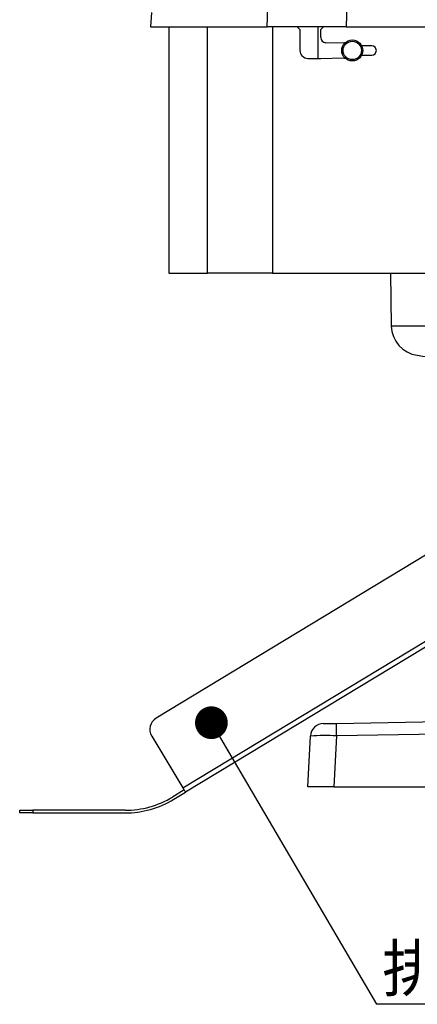
# Model space of a CAD drawing. Units: millimetres. Extents: x 9 to 594, y 15 to 411.
# Drawn here: x 319 to 349, y 84 to 159 of the extents above; entities that cross this region are included whole.
import ezdxf

# ---------------------------------------------------------------- set-up
doc = ezdxf.new("R2010")
doc.units = ezdxf.units.MM
doc.layers.add('SLD-0', color=179, linetype='Continuous')
doc.layers.add('TEXT', color=179, linetype='Continuous')
doc.styles.add('SLDTEXTSTYLE0', font='TXT', dxfattribs={"width": 0.7, "bigfont": 'bigfont'})
doc.styles.get("Standard").update_dxf_attribs({"font": 'txt', "bigfont": 'bigfont'})
doc.dimstyles.new('SLDDIMSTYLE5', dxfattribs={"dimtxt": 0.18, "dimasz": 2.5, "dimexe": 0, "dimexo": 0.0625, "dimgap": 0, "dimtad": 0, "dimtih": 1, "dimtoh": 1, "dimdec": 0, "dimrnd": 1e-09, "dimzin": 0, "dimdsep": 46, "dimtxsty": 'Standard', "dimblk1": 'DOT', "dimblk2": 'DOT', "dimsah": 1, "dimcen": 0.09, "dimadec": 0, "dimazin": 0, "dimtfac": 2.5, "dimtdec": 0, "dimtofl": 0, "dimtmove": 0, "dimatfit": 3, "dimldrblk": 'DOT', "dimfxl": 1, "dimfrac": 2, "dimtolj": 1, "dimtzin": 0, "dimarcsym": 0})

# ---------------------------------------------------------------- blocks, each defined once
blk = doc.blocks.new('SW_NOTE_0')
at = {"layer": 'SLD-0', "color": 0}
blk.add_line((44.705, 0), (0, 0), dxfattribs=at)
at = {"layer": 'SLD-0', "color": 0, "insert": (0.422, 4.497), "char_height": 3.5, "attachment_point": 1, "style": 'SLDTEXTSTYLE0'}
blk.add_mtext('排出補助板(オプション)', dxfattribs=at)
blk = doc.blocks.new('_DOT')
at = {"color": 0, "linetype": 'ByBlock', "lineweight": -2}
blk.add_line((-0.5, 0), (-1, 0), dxfattribs=at)
at = {"color": 0, "linetype": 'ByBlock', "const_width": 0.5}
blk.add_lwpolyline([(-0.25, 0, 1), (0.25, 0, 1)], format="xyb", close=True, dxfattribs=at)

msp = doc.modelspace()

# ---------------------------------------------------------------- linework, layer by layer
at = {"color": 7, "linetype": 'Continuous', "lineweight": 25}
for p, q in [((337.9419, 158.7638), (338.2274, 168.9161)), ((329.0942, 159.8638), (329.0365, 158.7638)), ((329.0365, 158.7638), (337.9419, 158.7638)), ((330.4365, 158.7638), (330.4365, 139.9638)), ((333.3819, 139.9638), (333.3819, 158.7638)), ((343.9597, 158.7638), (337.9419, 158.7638)), ((338.3396, 158.7638), (338.3396, 139.9638)), ((340.4365, 158.5638), (340.2365, 158.7638)), ((341.8365, 156.3638), (341.8365, 158.7638)), ((342.2365, 158.7638), (342.0365, 158.5638)), ((343.9597, 158.7638), (398.0461, 158.7638)), ((340.4365, 158.5638), (340.4365, 156.9638)), ((342.0365, 157.9522), (342.0365, 158.5638)), ((343.7367, 157.5138), (342.4248, 157.5524)), ((345.9265, 157.3138), (345.1559, 157.3138)), ((341.0365, 156.3638), (342.0365, 156.3638)), ((342.0365, 156.3638), (343.7367, 156.4138)), ((345.1559, 156.6138), (345.9265, 156.6138)), ((330.4365, 139.9638), (333.3819, 139.9638)), ((338.3396, 139.9638), (333.3819, 139.9638)), ((338.3396, 139.9638), (357.2365, 139.9638)), ((347.3449, 139.9638), (347.4152, 135.9333)), ((347.4152, 135.9333), (358.2106, 135.9333)), ((362.1896, 125.7877), (329.4584, 105.9967)), ((331.5002, 100.6872), (365.9429, 121.513)), ((366.1499, 121.1707), (331.7072, 100.3449)), ((343.22, 105.5975), (402.7637, 106.6369)), ((402.7811, 105.6894), (343.2374, 104.65)), ((329.1201, 104.6236), (331.5002, 100.6872)), ((341.0365, 100.7638), (341.2393, 104.6326)), ((343.2374, 104.65), (343.0338, 100.7638)), ((343.0338, 100.7638), (341.0365, 100.7638)), ((343.0338, 100.7638), (403.0392, 100.7638)), ((331.6037, 100.5161), (330.7067, 99.9737)), ((330.8102, 99.8025), (331.7072, 100.3449)), ((319.0365, 98.7638), (319.0365, 98.9638)), ((319.0365, 98.9638), (320.0365, 98.9638)), ((320.0365, 98.7638), (319.0365, 98.7638)), ((320.0365, 98.9638), (320.0365, 98.7638)), ((327.0847, 98.9638), (320.0365, 98.9638)), ((320.0365, 98.7638), (327.0847, 98.7638))]:
    msp.add_line(p, q, dxfattribs=at)
at = {"color": 7, "linetype": 'Continuous', "lineweight": 25, "flags": 128}
for points in [[(344.176, 165.9847), (344.1226, 164.2047), (343.9597, 158.7638)], [(343.9022, 157.5592), (343.8331, 157.5464), (343.7367, 157.5138)], [(343.7367, 156.4138), (343.8331, 156.3812), (343.9022, 156.3684)], [(342.2204, 105.5801), (342.2396, 105.5804), (342.2965, 105.5814), (342.3888, 105.583), (342.513, 105.5852), (342.6645, 105.5878), (342.8373, 105.5908), (343.0248, 105.5941), (343.22, 105.5975)], [(331.7072, 100.3449), (331.7032, 100.3515), (331.6914, 100.371), (331.6723, 100.4026), (331.6466, 100.4452), (331.6152, 100.497), (331.5794, 100.5562), (331.5406, 100.6204), (331.5002, 100.6872)]]:
    msp.add_lwpolyline(points, dxfattribs=at)
at = {"color": 7, "linetype": 'Continuous', "lineweight": 25}
for radius in [0.8, 0.7]:
    msp.add_circle((344.4365, 156.9638), radius, dxfattribs=at)
for centre, radius, start, end in [((342.4365, 157.9522), 0.4, 179.994949, 268.320415), ((345.9265, 156.9638), 0.35, 270.000274, 89.999726), ((341.0365, 156.9638), 0.6, 180.000349, 269.997765), ((349.7149, 135.9735), 2.3, 180.999977, 262.256914), ((352.8135, 158.764), 25.3002, 262.257461, 277.742539), ((329.9758, 105.141), 1, 121.159687, 211.158711), ((342.2379, 104.5803), 1, 90.999681, 177.001234), ((80.9465, 100.2928), 262.3272, 0.951721, 1.158706), ((342.4059, 85.4604), 19.2076, 87.518635, 93.482028), ((327.0847, 105.9638), 7, 269.99993, 301.159354), ((327.0847, 105.9639), 7.2001, 270.000069, 301.159135)]:
    msp.add_arc(centre, radius, start, end, dxfattribs=at)

# ---------------------------------------------------------------- block references
at = {"layer": 'TEXT', "color": 3}
msp.add_blockref('SW_NOTE_0', (346.2962, 84.1555), dxfattribs=at)

# ---------------------------------------------------------------- leaders
msp.add_leader([(333.6774, 105.6501), (346.2962, 84.1555)], dimstyle='SLDDIMSTYLE5', dxfattribs=at)

doc.saveas('drawing.dxf')
